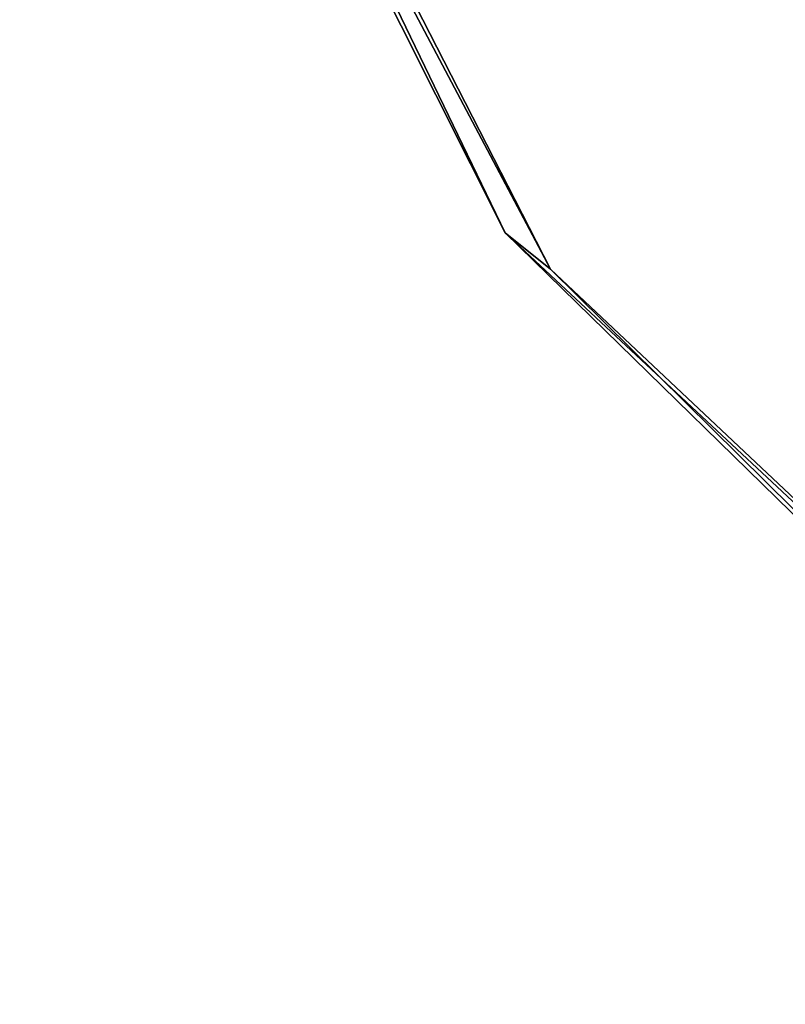
# Model space of a CAD drawing. Extents: x 0.00017 to 0.00212, y 0.00011 to 0.00295.
# Drawn here: x 0.00074 to 0.00091, y 0.00139 to 0.00161 of the extents above; entities that cross this region are included whole.
import ezdxf

# ---------------------------------------------------------------- set-up
doc = ezdxf.new("R2010")
doc.units = 0
doc.header["$MEASUREMENT"] = 0
doc.layers.add('MESH3D_003', color=252, linetype='CONTINUOUS')

msp = doc.modelspace()

# ---------------------------------------------------------------- linework, layer by layer
at = {"layer": 'MESH3D_003'}
for points in [[(0.000749, 0.001761, 0.003232), (0.000847, 0.001558, 0.003232), (0.00074, 0.001771, 0.003232)], [(0.000847, 0.001558, 0.003232), (0.000847, 0.001558, 0.003482), (0.00074, 0.001771, 0.003482)], [(0.000847, 0.001558, 0.003232), (0.00074, 0.001771, 0.003482), (0.00074, 0.001771, 0.003232)], [(0.000749, 0.001761, 0.003482), (0.00074, 0.001771, 0.003482), (0.000857, 0.00155, 0.003482)], [(0.000857, 0.00155, 0.003482), (0.00074, 0.001771, 0.003482), (0.000847, 0.001558, 0.003482)], [(0.000857, 0.00155, 0.003232), (0.000847, 0.001558, 0.003232), (0.000749, 0.001761, 0.003232)], [(0.000749, 0.001761, 0.003232), (0.000749, 0.001761, 0.003482), (0.000857, 0.00155, 0.003482)], [(0.000749, 0.001761, 0.003232), (0.000857, 0.00155, 0.003482), (0.000857, 0.00155, 0.003232)], [(0.000857, 0.00155, 0.003232), (0.001017, 0.001392, 0.003232), (0.000847, 0.001558, 0.003232)], [(0.001017, 0.001392, 0.003232), (0.001017, 0.001392, 0.003482), (0.000847, 0.001558, 0.003482)], [(0.001017, 0.001392, 0.003232), (0.000847, 0.001558, 0.003482), (0.000847, 0.001558, 0.003232)], [(0.000857, 0.00155, 0.003482), (0.000847, 0.001558, 0.003482), (0.001029, 0.001388, 0.003482)], [(0.001029, 0.001388, 0.003482), (0.000847, 0.001558, 0.003482), (0.001017, 0.001392, 0.003482)], [(0.001029, 0.001388, 0.003232), (0.001017, 0.001392, 0.003232), (0.000857, 0.00155, 0.003232)], [(0.000857, 0.00155, 0.003232), (0.000857, 0.00155, 0.003482), (0.001029, 0.001388, 0.003482)], [(0.000857, 0.00155, 0.003232), (0.001029, 0.001388, 0.003482), (0.001029, 0.001388, 0.003232)]]:
    msp.add_3dface(points, dxfattribs=at)

doc.saveas('drawing.dxf')
